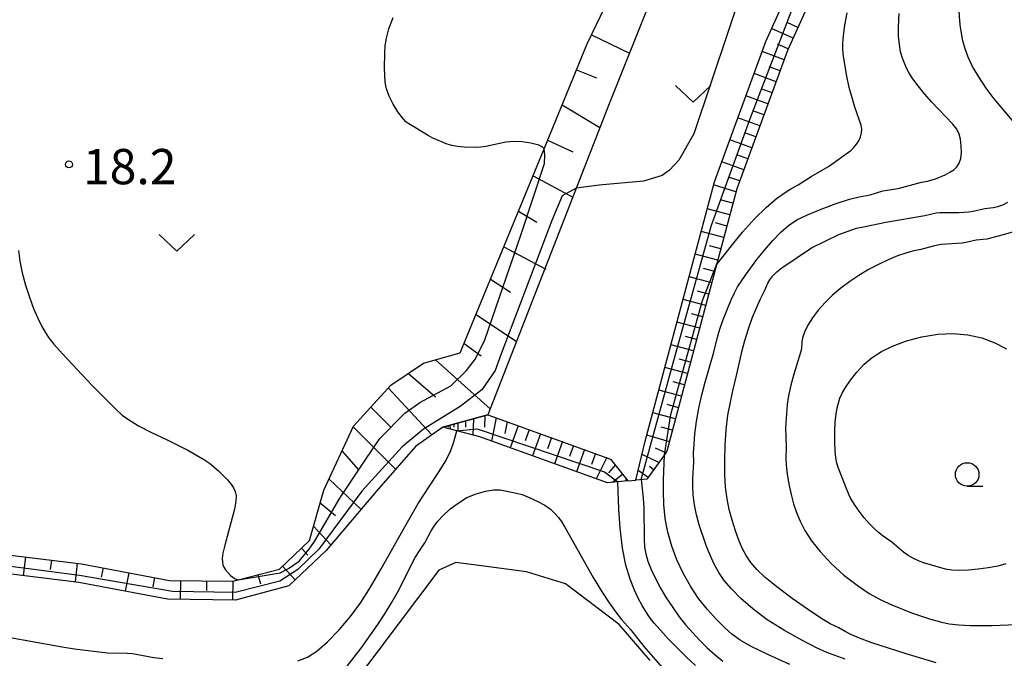
# Model space of a CAD drawing. Extents: x -28000 to -26000, y 102000 to 103500.
# Drawn here: x -27637 to -27532, y 102568 to 102636 of the extents above; entities that cross this region are included whole.
import ezdxf

# ---------------------------------------------------------------- set-up
doc = ezdxf.new("R2010")
doc.units = 0
for name, color, linetype in [('5102000', 4, 'Continuous'), ('6101110', 6, 'Continuous'), ('6101120', 6, 'Continuous'), ('6101990', 6, 'Continuous'), ('6301000', 3, 'Continuous'), ('6313000', 3, 'Continuous'), ('6331000', 2, 'Continuous'), ('7101000', 4, 'Continuous'), ('7102000', 2, 'Continuous'), ('7102001', 8, 'Continuous'), ('7312000', 4, 'Continuous')]:
    doc.layers.add(name, color=color, linetype=linetype)
doc.styles.add('Dm_Anotation', font='txt.shx', dxfattribs={"bigfont": 'PSCDM.shx'})

# ---------------------------------------------------------------- blocks, each defined once
blk = doc.blocks.new('631300')
at = {"layer": '6313000'}
blk.add_lwpolyline([(0.75, 0.35), (0, -0.35), (-0.75, 0.35)], dxfattribs=at)
blk = doc.blocks.new('633100')
at = {"layer": '6331000'}
blk.add_lwpolyline([(0, -0.5), (0.67, -0.5)], dxfattribs=at)
blk.add_circle((0, 0), 0.5, dxfattribs=at)
blk = doc.blocks.new('731200')
at = {"layer": '7312000'}
blk.add_circle((0, 0), 0.15, dxfattribs=at)

msp = doc.modelspace()

# ---------------------------------------------------------------- linework, layer by layer
at = {"layer": '5102000', "flags": 128}
msp.add_lwpolyline([(-27569.69, 102567.92), (-27572.98, 102571.74), (-27578.67, 102576.04), (-27582.83, 102577.35), (-27587.88, 102578.01), (-27590.34, 102578.32), (-27592.14, 102577.52), (-27603.05, 102563)], dxfattribs=at)
at = {"layer": '6101110', "flags": 128}
for points in [[(-27690.69, 102588.01), (-27673.29, 102586.67), (-27665.04, 102584.97), (-27657.73, 102584.08), (-27653.33, 102583.55), (-27642.04, 102579.63), (-27630.1, 102578.19), (-27620.77, 102576.41), (-27614, 102576.33), (-27613.47, 102576.47), (-27609.09, 102577.63), (-27605.88, 102580.67), (-27604.36, 102586), (-27601.2, 102592.83), (-27597.25, 102597.19), (-27593.76, 102599.52), (-27589.86, 102600.61), (-27580.95, 102622.32), (-27576.38, 102633.47), (-27567.84, 102651.23), (-27566.69, 102654.64), (-27567.71, 102655.94), (-27583.82, 102661.27), (-27587.99, 102662.65)], [(-27546.38, 102652.05), (-27555.08, 102632.79), (-27560.47, 102618.06), (-27562.62, 102609.99), (-27567.9, 102590.15), (-27568.16, 102589.79), (-27570.03, 102587.2)], [(-27591.73, 102592.7), (-27586.92, 102594.03), (-27573.88, 102589.33)], [(-27573.88, 102589.33), (-27572.04, 102587)]]:
    msp.add_lwpolyline(points, dxfattribs=at)
at = {"layer": '6101120', "flags": 128}
for points in [[(-27587.99, 102662.65), (-27584.71, 102663.1), (-27562.1, 102656.98), (-27574.11, 102626.92), (-27586.92, 102594.03), (-27591.73, 102592.7), (-27594.63, 102590.66), (-27598.81, 102585.89), (-27604.1, 102579.59), (-27608.08, 102575.83), (-27613.75, 102574.32), (-27620.97, 102574.42), (-27630.41, 102576.21), (-27642.49, 102577.67), (-27653.79, 102581.59), (-27663.16, 102582.72), (-27665.36, 102582.99), (-27670.93, 102584.14), (-27673.57, 102584.69), (-27688.38, 102585.83), (-27690.84, 102586.02), (-27690.77, 102586.97), (-27690.69, 102588.01)], [(-27570.03, 102587.2), (-27571.2, 102587.09), (-27570.2, 102591.24), (-27562.85, 102618.82), (-27557.39, 102633.73), (-27548.66, 102653.08), (-27547.18, 102652.41), (-27546.38, 102652.05)], [(-27572.04, 102587), (-27573.13, 102586.9), (-27574.2, 102586.79), (-27587.77, 102591.68), (-27590.22, 102592.31), (-27591.73, 102592.7)]]:
    msp.add_lwpolyline(points, dxfattribs=at)
at = {"layer": '6101990', "flags": 128}
for points in [[(-27554.49, 102634.09), (-27556.77, 102635.1)], [(-27553.98, 102635.23), (-27555.11, 102635.74)], [(-27575.92, 102634.43), (-27571.89, 102632.49)], [(-27555, 102632.96), (-27556.15, 102633.45)], [(-27555.45, 102631.79), (-27557.79, 102632.65)], [(-27555.87, 102630.62), (-27557.04, 102631.05)], [(-27577.5, 102630.73), (-27575.39, 102629.86)], [(-27556.3, 102629.45), (-27558.64, 102630.31)], [(-27557.16, 102627.11), (-27559.5, 102627.96)], [(-27556.73, 102628.28), (-27557.9, 102628.71)], [(-27579.04, 102626.98), (-27575.02, 102624.59)], [(-27557.59, 102625.94), (-27558.76, 102626.37)], [(-27558.02, 102624.77), (-27560.36, 102625.62)], [(-27558.45, 102623.59), (-27559.62, 102624.02)], [(-27580.58, 102623.22), (-27577.89, 102621.98)], [(-27558.87, 102622.42), (-27561.22, 102623.28)], [(-27559.3, 102621.25), (-27560.47, 102621.68)], [(-27559.73, 102620.08), (-27562.08, 102620.94)], [(-27582.13, 102619.45), (-27577.89, 102617.18)], [(-27560.56, 102617.73), (-27562.94, 102618.5)], [(-27560.16, 102618.91), (-27561.35, 102619.29)], [(-27560.88, 102616.52), (-27562.09, 102616.84)], [(-27583.68, 102615.68), (-27581.73, 102614.5)], [(-27561.2, 102615.31), (-27563.61, 102615.95)], [(-27561.52, 102614.1), (-27562.73, 102614.43)], [(-27561.85, 102612.9), (-27564.26, 102613.54)], [(-27585.22, 102611.91), (-27580.77, 102609.51)], [(-27562.49, 102610.49), (-27564.9, 102611.13)], [(-27562.17, 102611.69), (-27563.37, 102612.01)], [(-27562.81, 102609.28), (-27564.01, 102609.6)], [(-27586.65, 102608.44), (-27584.52, 102607.06)], [(-27563.13, 102608.07), (-27565.54, 102608.72)], [(-27563.45, 102606.87), (-27564.66, 102607.19)], [(-27563.77, 102605.66), (-27566.19, 102606.3)], [(-27564.09, 102604.46), (-27565.3, 102604.78)], [(-27588.18, 102604.7), (-27583.89, 102601.82)], [(-27564.41, 102603.25), (-27566.83, 102603.89)], [(-27589.44, 102601.63), (-27587.63, 102600.3)], [(-27564.74, 102602.04), (-27565.94, 102602.36)], [(-27565.06, 102600.83), (-27567.47, 102601.48)], [(-27592.51, 102599.87), (-27586.68, 102594.65)], [(-27565.38, 102599.63), (-27566.59, 102599.95)], [(-27565.7, 102598.42), (-27568.12, 102599.06)], [(-27595.38, 102598.44), (-27592.48, 102595.96)], [(-27566.02, 102597.21), (-27567.23, 102597.53)], [(-27597.52, 102596.9), (-27592.88, 102591.89)], [(-27566.34, 102596), (-27568.76, 102596.65)], [(-27599.38, 102594.85), (-27597.25, 102592.72)], [(-27566.66, 102594.79), (-27567.87, 102595.12)], [(-27589.3, 102593.37), (-27589.3, 102592.72)], [(-27588.47, 102593.6), (-27588.53, 102591.88)], [(-27587.25, 102593.94), (-27587.29, 102592.73)], [(-27586.05, 102593.72), (-27586.55, 102591.24)], [(-27584.88, 102593.29), (-27585.14, 102592.06)], [(-27566.99, 102593.59), (-27569.4, 102594.23)], [(-27601.24, 102592.76), (-27596.75, 102588.24)], [(-27591.16, 102592.86), (-27591.16, 102592.7)], [(-27590.96, 102592.91), (-27590.95, 102592.5)], [(-27590.55, 102593.03), (-27590.54, 102592.71)], [(-27590.13, 102593.14), (-27590.13, 102592.29)], [(-27583.7, 102592.87), (-27584.55, 102590.52)], [(-27582.53, 102592.45), (-27582.95, 102591.27)], [(-27567.31, 102592.38), (-27568.52, 102592.7)], [(-27581.35, 102592.02), (-27582.2, 102589.67)], [(-27580.18, 102591.6), (-27580.6, 102590.42)], [(-27579, 102591.18), (-27579.85, 102588.83)], [(-27567.63, 102591.17), (-27570.03, 102591.88)], [(-27602.43, 102590.18), (-27600.73, 102588.2)], [(-27577.83, 102590.75), (-27578.25, 102589.58)], [(-27576.65, 102590.33), (-27577.5, 102587.98)], [(-27568.02, 102589.99), (-27569.13, 102590.5)], [(-27575.48, 102589.91), (-27575.9, 102588.73)], [(-27574.3, 102589.48), (-27575.42, 102587.23)], [(-27568.75, 102588.97), (-27570.54, 102589.8)], [(-27573.38, 102588.7), (-27574.12, 102587.86)], [(-27569.91, 102587.37), (-27570.95, 102588.12)], [(-27569.33, 102588.17), (-27569.76, 102588.52)], [(-27603.81, 102587.2), (-27600.42, 102583.98)], [(-27572.6, 102587.71), (-27573.7, 102586.84)], [(-27572.17, 102587.16), (-27572.29, 102587.06)], [(-27604.74, 102584.68), (-27603.12, 102583.31)], [(-27605.45, 102582.18), (-27603.62, 102580.2)], [(-27606.75, 102579.84), (-27606.06, 102579.11)], [(-27636.08, 102578.91), (-27636.32, 102576.92)], [(-27633.32, 102578.58), (-27633.44, 102577.58)], [(-27630.56, 102578.24), (-27630.8, 102576.26)], [(-27627.82, 102577.76), (-27628.01, 102576.77)], [(-27608.77, 102577.93), (-27607.4, 102576.48)], [(-27625.09, 102577.24), (-27625.46, 102575.27)], [(-27622.36, 102576.72), (-27622.55, 102575.73)], [(-27611.36, 102577.03), (-27611.1, 102576.06)], [(-27619.61, 102576.4), (-27619.63, 102574.4)], [(-27616.83, 102576.36), (-27616.84, 102575.36)], [(-27614.05, 102576.33), (-27614.07, 102574.33)]]:
    msp.add_lwpolyline(points, dxfattribs=at)
at = {"layer": '6301000', "flags": 128}
msp.add_lwpolyline([(-27572.04, 102587), (-27571.2, 102587.09)], dxfattribs=at)
at = {"layer": '7101000', "flags": 128}
msp.add_lwpolyline([(-27548.96, 102568.03), (-27550.91, 102568.77), (-27552, 102569.26), (-27553.57, 102570.06), (-27555.41, 102571.08), (-27557.23, 102572.23), (-27558.78, 102573.38), (-27560.05, 102574.5), (-27561.04, 102575.51), (-27561.81, 102576.42), (-27562.4, 102577.26), (-27562.88, 102578.14), (-27563.32, 102579.11), (-27563.73, 102580.15), (-27564.46, 102582.32), (-27564.75, 102583.4), (-27564.97, 102584.47), (-27565.1, 102585.51), (-27565.16, 102586.46), (-27565.16, 102587.27), (-27565.05, 102589.04), (-27565.06, 102589.99), (-27565.02, 102590.87), (-27564.92, 102592.01), (-27564.76, 102593.32), (-27564.5, 102594.73), (-27564.19, 102596.15), (-27563.84, 102597.5), (-27562.9, 102600.7), (-27562.52, 102602.27), (-27562.27, 102603.13), (-27561.92, 102604.16), (-27561.09, 102606.24), (-27560.73, 102607.01), (-27560.39, 102607.63), (-27559.56, 102608.89), (-27558.33, 102610.54), (-27557.52, 102611.54), (-27556.64, 102612.56), (-27555.78, 102613.46), (-27554.98, 102614.17), (-27554.1, 102614.75), (-27552.97, 102615.3), (-27551.5, 102615.91), (-27549.9, 102616.5), (-27548.48, 102616.96), (-27547.48, 102617.21), (-27546.31, 102617.42), (-27544.97, 102617.84), (-27543.34, 102618.09), (-27540.86, 102618.76), (-27540.2, 102618.88), (-27539.35, 102619.14), (-27538.33, 102619.56), (-27537.85, 102619.82), (-27537.42, 102620.09), (-27537.08, 102620.4), (-27536.83, 102620.78), (-27536.68, 102621.28), (-27536.61, 102621.93), (-27536.63, 102622.65), (-27536.71, 102623.33), (-27536.85, 102623.89), (-27537.1, 102624.39), (-27537.52, 102624.94), (-27539.74, 102627.27), (-27540.52, 102628.16), (-27541.21, 102629.01), (-27541.77, 102629.76), (-27542.17, 102630.37), (-27542.45, 102630.88), (-27542.88, 102631.96), (-27543.07, 102632.62), (-27543.2, 102633.4), (-27543.28, 102634.3), (-27543.29, 102635.22), (-27543.27, 102636.05), (-27543.22, 102636.72)], dxfattribs=at)
at = {"layer": '7102000', "flags": 128}
for points in [[(-27558.34, 102655.9), (-27558.16, 102655.3), (-27557.88, 102654.25), (-27557.59, 102653.16), (-27557.32, 102651.73), (-27557.4, 102650.27), (-27559.54, 102640.33), (-27565.04, 102623.92), (-27566.65, 102621.1), (-27567.63, 102620.06), (-27568.42, 102619.49), (-27570.38, 102618.89), (-27575.1, 102618.44), (-27577.53, 102618.14)], [(-27530.8, 102624.86), (-27533.13, 102627.63), (-27533.98, 102628.78), (-27534.76, 102629.96), (-27535.41, 102631.07), (-27535.88, 102632.07), (-27536.22, 102632.96), (-27536.45, 102633.81), (-27536.61, 102634.63), (-27536.73, 102635.49), (-27536.82, 102636.4), (-27536.9, 102638.38), (-27536.89, 102639.29), (-27536.82, 102640.08), (-27536.69, 102640.89), (-27536.45, 102641.88), (-27535.66, 102644.67), (-27534.78, 102647.51), (-27534.34, 102648.77), (-27533.84, 102650.03), (-27533.24, 102651.36), (-27531.86, 102654.27)], [(-27580.95, 102622.32), (-27581.09, 102622.47), (-27581.25, 102622.58), (-27581.51, 102622.7), (-27582.35, 102622.91), (-27583.3, 102623.05), (-27584.16, 102623.1), (-27585.03, 102623.04), (-27587.16, 102622.57), (-27587.67, 102622.49), (-27588.2, 102622.45), (-27589.46, 102622.48), (-27590.16, 102622.55), (-27590.77, 102622.66), (-27591.25, 102622.8), (-27592.77, 102623.46), (-27593.28, 102623.72), (-27595.32, 102624.96), (-27595.64, 102625.2), (-27596.01, 102625.6), (-27596.49, 102626.26), (-27597, 102627.08), (-27597.42, 102627.93), (-27597.69, 102628.69), (-27597.83, 102629.4), (-27597.91, 102630.89), (-27597.88, 102632.49), (-27597.83, 102633.27), (-27597.7, 102634.1), (-27597.44, 102635.09), (-27597.01, 102636.28)], [(-27562.62, 102609.99), (-27561.05, 102612), (-27559.88, 102613.44), (-27558.59, 102614.88), (-27557.35, 102616.09), (-27556.24, 102617.03), (-27555.35, 102617.68), (-27554.73, 102618.07), (-27553.94, 102618.49), (-27552.57, 102619.36), (-27550.72, 102620.44), (-27548.35, 102622.13), (-27548.02, 102622.45), (-27547.74, 102622.8), (-27547.51, 102623.18), (-27547.34, 102623.59), (-27547.23, 102624.01), (-27547.2, 102624.42), (-27547.27, 102624.83), (-27547.92, 102626.73), (-27548.23, 102627.73), (-27548.53, 102628.85), (-27548.79, 102630.03), (-27549.13, 102632.13), (-27549.2, 102632.87), (-27549.2, 102633.54), (-27549.13, 102634.35), (-27548.98, 102635.46), (-27548.75, 102636.77)], [(-27539.3, 102567.66), (-27542.46, 102568.6), (-27546.12, 102569.77), (-27547.44, 102570.27), (-27548.35, 102570.66), (-27548.95, 102570.97), (-27549.64, 102571.39), (-27550.54, 102571.81), (-27551.42, 102572.34), (-27552.86, 102573.3), (-27554.59, 102574.51), (-27556.21, 102575.73), (-27557.46, 102576.74), (-27558.34, 102577.59), (-27558.98, 102578.34), (-27559.48, 102579.07), (-27559.89, 102579.84), (-27560.26, 102580.71), (-27560.63, 102581.71), (-27560.98, 102582.81), (-27561.28, 102583.96), (-27561.51, 102585.11), (-27561.66, 102586.32), (-27561.74, 102587.66), (-27561.76, 102589.18), (-27561.72, 102590.79), (-27561.6, 102592.42), (-27561.41, 102593.98), (-27561.16, 102595.39), (-27560.91, 102596.59), (-27560.46, 102598.35), (-27559.9, 102600.86), (-27559.62, 102601.93), (-27559.24, 102603.16), (-27558.79, 102604.41), (-27558.35, 102605.49), (-27557.99, 102606.3), (-27557.49, 102607.29), (-27557.19, 102608.02), (-27556.98, 102608.39), (-27556.65, 102608.8), (-27556.22, 102609.23), (-27555.69, 102609.66), (-27552.52, 102611.77), (-27549.64, 102613.22), (-27547.74, 102613.89), (-27547.01, 102614.01), (-27544.64, 102614.53), (-27540.5, 102615.23), (-27539.3, 102615.5), (-27538.89, 102615.55), (-27536.87, 102615.55), (-27535.8, 102615.6), (-27535.37, 102615.67), (-27534.1, 102615.97), (-27533.23, 102616.08), (-27532.74, 102616.18), (-27532.21, 102616.37), (-27531.66, 102616.63)], [(-27530.34, 102613.7), (-27532.15, 102613.17), (-27533.89, 102612.71), (-27535.05, 102612.59), (-27535.96, 102612.39), (-27536.53, 102612.3), (-27538.76, 102612.13), (-27539.46, 102611.99), (-27540.93, 102611.62), (-27541.79, 102611.44), (-27542.51, 102611.23), (-27543.4, 102610.92), (-27544.4, 102610.52), (-27545.43, 102610.03), (-27546.47, 102609.47), (-27547.49, 102608.86), (-27548.47, 102608.2), (-27549.41, 102607.5), (-27550.29, 102606.76), (-27551.1, 102605.97), (-27551.82, 102605.15), (-27552.43, 102604.33), (-27552.92, 102603.55), (-27553.28, 102602.83), (-27553.5, 102602.23), (-27553.58, 102601.77), (-27553.6, 102601.05), (-27553.69, 102600.66), (-27554.41, 102598.35), (-27554.72, 102597.18), (-27554.97, 102596.06), (-27555.11, 102595.13), (-27555.3, 102592.64), (-27555.23, 102590.57), (-27555.26, 102589.43), (-27555.23, 102588.72), (-27555.12, 102587.77), (-27554.93, 102586.67), (-27554.7, 102585.56), (-27554.44, 102584.56), (-27554.13, 102583.63), (-27553.73, 102582.71), (-27553.23, 102581.72), (-27552.55, 102580.64), (-27551.63, 102579.48), (-27550.45, 102578.23), (-27549.09, 102576.99), (-27547.7, 102575.9), (-27546.39, 102575.03), (-27545.17, 102574.36), (-27544.01, 102573.82), (-27541.92, 102572.98), (-27539.89, 102572.31), (-27538.7, 102571.99), (-27537.9, 102571.82), (-27536.89, 102571.69), (-27535.67, 102571.62), (-27533.34, 102571.61), (-27530.75, 102571.73)], [(-27636.82, 102611.51), (-27636.66, 102610.36), (-27636.41, 102609.13), (-27636.06, 102607.83), (-27635.64, 102606.53), (-27635.2, 102605.34), (-27634.76, 102604.32), (-27634.35, 102603.49), (-27633.97, 102602.81), (-27633.61, 102602.24), (-27633.07, 102601.56), (-27632.13, 102600.51), (-27629.01, 102597.2), (-27626.46, 102594.63), (-27625.78, 102594.01), (-27625.23, 102593.6), (-27624.05, 102592.85), (-27622.75, 102592.18), (-27621.08, 102591.41), (-27618.81, 102590.26), (-27617.04, 102589.26), (-27616.5, 102588.89), (-27615.54, 102588.07), (-27614.59, 102587.12), (-27614.23, 102586.68), (-27613.97, 102586.27), (-27613.79, 102585.86), (-27613.69, 102585.43), (-27613.7, 102584.85), (-27613.86, 102583.98), (-27614.9, 102580.17), (-27615.09, 102579.3), (-27615.15, 102578.74), (-27615.13, 102578.37), (-27615.08, 102578.08), (-27614.98, 102577.82), (-27614.82, 102577.55), (-27614.28, 102576.96), (-27613.79, 102576.58), (-27613.47, 102576.47)], [(-27545.42, 102581.52), (-27545.92, 102581.96), (-27546.42, 102582.47), (-27546.94, 102583.08), (-27547.47, 102583.77), (-27547.98, 102584.51), (-27548.41, 102585.25), (-27548.72, 102585.92), (-27549.71, 102588.44), (-27549.85, 102588.9), (-27549.96, 102589.46), (-27550.03, 102590.2), (-27550.06, 102591.17), (-27550.06, 102592.25), (-27550.01, 102593.27), (-27549.92, 102594.1), (-27549.8, 102594.77), (-27549.51, 102595.81), (-27549.29, 102596.33), (-27548.93, 102596.95), (-27548.4, 102597.73), (-27547.72, 102598.58), (-27546.94, 102599.41), (-27546.09, 102600.13), (-27545.11, 102600.76), (-27543.92, 102601.34), (-27542.45, 102601.88), (-27540.81, 102602.32), (-27539.12, 102602.61), (-27537.48, 102602.69), (-27535.92, 102602.55), (-27534.44, 102602.2), (-27533.06, 102601.67), (-27531.82, 102601.05)], [(-27607.14, 102567.88), (-27606.11, 102568.24), (-27605.11, 102568.89), (-27603.97, 102569.9), (-27602.74, 102571.17), (-27601.53, 102572.58), (-27600.44, 102574.06), (-27599.39, 102575.7), (-27598.27, 102577.64), (-27595.63, 102582.37), (-27594.32, 102584.61), (-27593.15, 102586.43), (-27592.17, 102587.89), (-27591.41, 102589.12), (-27590.88, 102590.22), (-27590.55, 102591.14), (-27590.22, 102592.31)], [(-27554.84, 102567.49), (-27557.19, 102568.53), (-27558.94, 102569.39), (-27560.13, 102570.07), (-27560.99, 102570.69), (-27561.76, 102571.38), (-27562.64, 102572.26), (-27563.6, 102573.31), (-27564.55, 102574.5), (-27565.41, 102575.8), (-27566.18, 102577.18), (-27566.84, 102578.61), (-27567.38, 102580.07), (-27567.79, 102581.54), (-27568.07, 102583.02), (-27568.22, 102584.49), (-27568.27, 102585.88), (-27568.26, 102587.11), (-27568.16, 102589.79)], [(-27570.63, 102587.14), (-27570.43, 102585.18), (-27570.37, 102584.13), (-27570.33, 102580.82), (-27570.27, 102579.97), (-27570.14, 102579.23), (-27569.92, 102578.47), (-27569.58, 102577.59), (-27569.13, 102576.62), (-27568.59, 102575.6), (-27567.97, 102574.56), (-27567.29, 102573.53), (-27566.59, 102572.56), (-27565.88, 102571.67), (-27565.16, 102570.83), (-27564.4, 102570.02), (-27563.61, 102569.24), (-27562.78, 102568.5), (-27561.95, 102567.82)], [(-27601.87, 102567.3), (-27600.41, 102569.21), (-27598.64, 102571.72), (-27597.87, 102572.88), (-27597.17, 102574.02), (-27596.51, 102575.21), (-27594.64, 102578.84), (-27594.21, 102579.57), (-27593.63, 102580.43), (-27592.95, 102581.7), (-27592.64, 102582.19), (-27592.23, 102582.72), (-27591.67, 102583.32), (-27590.96, 102583.98), (-27590.1, 102584.64), (-27589.16, 102585.22), (-27588.16, 102585.64), (-27587.19, 102585.92), (-27586.33, 102586.04), (-27585.64, 102586.04), (-27583.87, 102585.71), (-27583.3, 102585.55), (-27582.54, 102585.25), (-27581.68, 102584.85), (-27580.88, 102584.42), (-27580.27, 102583.98), (-27579.81, 102583.55), (-27579.45, 102583.13), (-27579.12, 102582.68), (-27578.74, 102582.08), (-27575.75, 102576.73), (-27574.87, 102575.28), (-27574.05, 102574.05), (-27573.33, 102573.04), (-27572.72, 102572.27), (-27571.78, 102571.2), (-27570.34, 102569.4), (-27567.63, 102566.26)], [(-27564.85, 102567.38), (-27565.82, 102568.26), (-27567.77, 102570.22), (-27568.6, 102571.12), (-27569.25, 102571.87), (-27569.74, 102572.51), (-27570.15, 102573.11), (-27570.54, 102573.74), (-27570.92, 102574.47), (-27571.34, 102575.39), (-27571.8, 102576.57), (-27572.25, 102578.05), (-27572.62, 102579.86), (-27572.87, 102581.96), (-27573.01, 102584.01), (-27573.13, 102586.9)], [(-27663.16, 102582.72), (-27662.31, 102581.85), (-27661.57, 102581.17), (-27660.55, 102580.36), (-27659.29, 102579.49), (-27654.69, 102576.6), (-27653.6, 102575.99), (-27652.24, 102575.29), (-27650.71, 102574.56), (-27647.75, 102573.27), (-27644.48, 102571.88), (-27643.87, 102571.73), (-27643.2, 102571.43), (-27642.07, 102571.22), (-27640.87, 102570.91), (-27632.17, 102569.34), (-27630.87, 102569.13), (-27627.34, 102568.72), (-27625.27, 102568.69), (-27624.68, 102568.64), (-27622.42, 102568.23), (-27621.48, 102568.1)], [(-27531.9, 102578.17), (-27532.75, 102577.95), (-27533.75, 102577.76), (-27534.81, 102577.61), (-27535.84, 102577.51), (-27536.8, 102577.48), (-27537.63, 102577.52), (-27538.29, 102577.62), (-27540.49, 102578.26), (-27541.09, 102578.47), (-27541.68, 102578.75), (-27542.25, 102579.08), (-27542.76, 102579.42), (-27544.01, 102580.47), (-27544.93, 102581.14), (-27545.42, 102581.52)]]:
    msp.add_lwpolyline(points, dxfattribs=at)
at = {"layer": '7102001', "flags": 128}
for points in [[(-27570.63, 102587.14), (-27566.88, 102600.85), (-27563.15, 102614.2), (-27559, 102625.73), (-27552.68, 102642.18), (-27547.36, 102652.49)], [(-27613.47, 102576.47), (-27609.01, 102577.23), (-27608.11, 102577.7), (-27606.97, 102578.47), (-27605.92, 102579.76), (-27605.35, 102580.57), (-27602.66, 102585.18), (-27599.97, 102589.21), (-27598.42, 102591.52), (-27595.77, 102594.19), (-27594.15, 102595.33), (-27590.86, 102597.11), (-27589.2, 102598.74), (-27588.25, 102600), (-27587.25, 102602.02), (-27583.41, 102613.13), (-27580.92, 102620.76), (-27580.87, 102621.63), (-27580.95, 102622.32)], [(-27577.53, 102618.14), (-27579.02, 102617.31), (-27580.12, 102614.68), (-27585.52, 102600.52), (-27586.16, 102598.74), (-27587.57, 102596.69), (-27589.86, 102594.91), (-27593.77, 102592.51), (-27596.02, 102590.63), (-27600.33, 102585.92), (-27604.88, 102579.75), (-27607.13, 102577.57), (-27609.04, 102576.33), (-27613.78, 102575.15), (-27620.44, 102575.25), (-27630.33, 102576.93), (-27641.2, 102578.35), (-27645.9, 102579.61), (-27653.95, 102582.53), (-27657.73, 102584.08)], [(-27568.16, 102589.79), (-27567.47, 102594.07), (-27564.13, 102606.17), (-27562.62, 102609.99)], [(-27590.22, 102592.31), (-27588.05, 102592.54), (-27574.52, 102587.95), (-27573.13, 102586.9)]]:
    msp.add_lwpolyline(points, dxfattribs=at)

# ---------------------------------------------------------------- block references
at = {"layer": '6313000', "xscale": 2.5, "yscale": 2.5, "zscale": 2.5}
for p in [(-27565.11, 102628.16), (-27619.98, 102612.32)]:
    msp.add_blockref('631300', p, dxfattribs=at)
at = {"layer": '6331000', "xscale": 2.5, "yscale": 2.5, "zscale": 2.5}
msp.add_blockref('633100', (-27535.99, 102587.69), dxfattribs=at)
at = {"layer": '7312000', "xscale": 2.5, "yscale": 2.5, "zscale": 2.5}
msp.add_blockref('731200', (-27631.45, 102620.66, 18.2), dxfattribs=at)

# ---------------------------------------------------------------- texts
at = {"layer": '7312000', "style": 'Dm_Anotation'}
msp.add_text('18.2', height=3.75, dxfattribs=at).set_placement((-27629.96, 102618.55))

doc.saveas('drawing.dxf')
